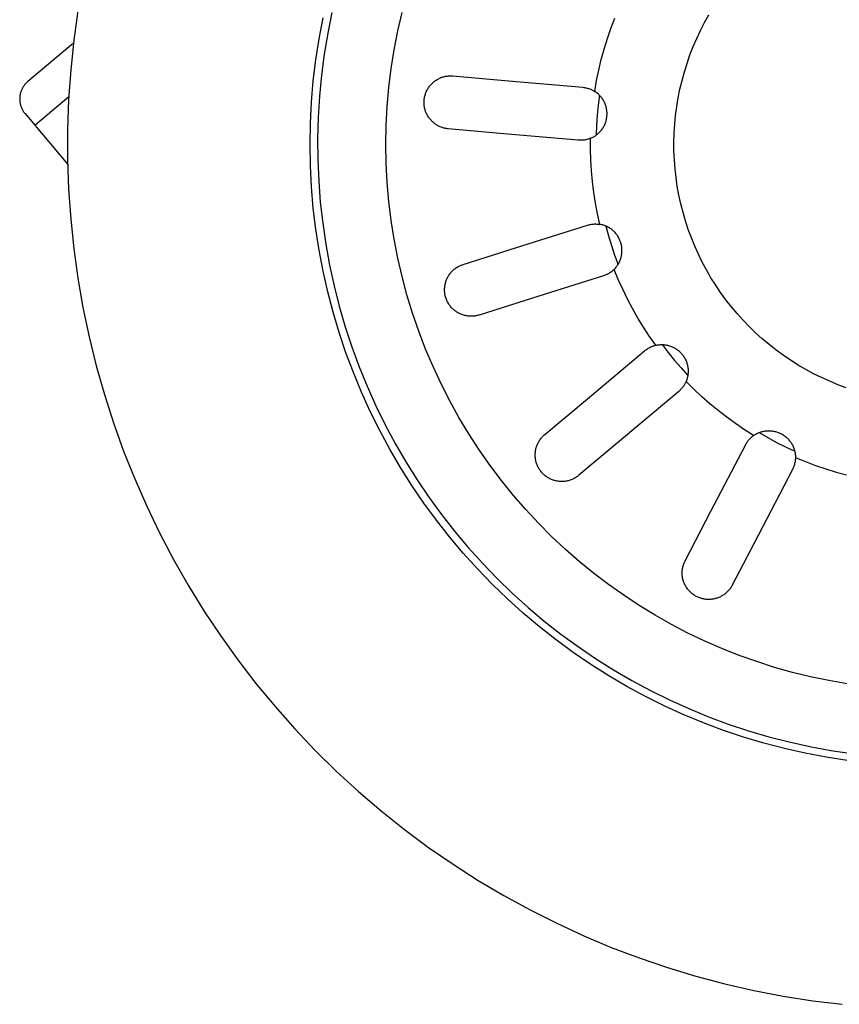
# Model space of a CAD drawing. Units: millimetres. Extents: x -438 to 502, y -313 to 398.
# Drawn here: x 82 to 136, y -313 to -248 of the extents above; entities that cross this region are included whole.
import ezdxf

# ---------------------------------------------------------------- set-up
doc = ezdxf.new("R2010")
doc.units = ezdxf.units.MM
doc.header["$MEASUREMENT"] = 0
doc.layers.add('Make2D$visible$lines', color=7, linetype='Continuous', true_color=0x000000)

msp = doc.modelspace()

# ---------------------------------------------------------------- linework, layer by layer
at = {"layer": 'Make2D$visible$lines', "color": 7, "true_color": 0xffffff}
for p, q in [((86.195, -247.662), (85.924, -249.611)), ((102.956, -247.773), (102.679, -249.144)), ((107.295, -248.997), (107.578, -247.773)), ((127.532, -248.438), (127.819, -247.926)), ((102.105, -249.516), (102.366, -248.14)), ((121.351, -248.826), (121.606, -248.157)), ((127.264, -248.959), (127.532, -248.438)), ((102.679, -249.144), (102.45, -250.523)), ((107.056, -250.231), (107.295, -248.997)), ((121.119, -249.502), (121.351, -248.826)), ((127.013, -249.49), (127.264, -248.959)), ((85.901, -249.807), (82.894, -252.33)), ((85.924, -249.611), (85.721, -251.569)), ((101.891, -250.899), (102.105, -249.516)), ((120.908, -250.186), (121.119, -249.502)), ((126.781, -250.029), (127.013, -249.49)), ((102.45, -250.523), (102.268, -251.909)), ((106.859, -251.472), (107.056, -250.231)), ((120.718, -250.876), (120.908, -250.186)), ((126.373, -251.13), (126.568, -250.576)), ((126.568, -250.576), (126.781, -250.029)), ((101.724, -252.289), (101.891, -250.899)), ((120.551, -251.572), (120.718, -250.876)), ((126.198, -251.69), (126.373, -251.13)), ((85.721, -251.569), (85.585, -253.532)), ((106.706, -252.719), (106.859, -251.472)), ((120.406, -252.272), (120.551, -251.572)), ((126.043, -252.256), (126.198, -251.69)), ((82.68, -252.55), (82.649, -252.591)), ((82.713, -252.511), (82.68, -252.55)), ((82.747, -252.472), (82.713, -252.511)), ((82.782, -252.435), (82.747, -252.472)), ((82.818, -252.398), (82.782, -252.435)), ((82.856, -252.364), (82.818, -252.398)), ((82.894, -252.33), (82.856, -252.364)), ((101.604, -253.684), (101.724, -252.289)), ((102.268, -251.909), (102.134, -253.301)), ((109.432, -252.59), (109.471, -252.544)), ((109.471, -252.544), (109.512, -252.5)), ((109.512, -252.5), (109.554, -252.457)), ((109.554, -252.457), (109.598, -252.415)), ((109.598, -252.415), (109.644, -252.375)), ((109.644, -252.375), (109.69, -252.337)), ((109.69, -252.337), (109.738, -252.3)), ((109.738, -252.3), (109.787, -252.265)), ((109.787, -252.265), (109.838, -252.232)), ((109.838, -252.232), (109.889, -252.2)), ((109.889, -252.2), (109.942, -252.17)), ((109.942, -252.17), (109.995, -252.142)), ((109.995, -252.142), (110.05, -252.116)), ((110.05, -252.116), (110.105, -252.092)), ((110.105, -252.092), (110.161, -252.069)), ((110.161, -252.069), (110.218, -252.049)), ((110.218, -252.049), (110.275, -252.03)), ((110.275, -252.03), (110.334, -252.014)), ((110.334, -252.014), (110.392, -252)), ((110.392, -252), (110.451, -251.987)), ((110.451, -251.987), (110.511, -251.977)), ((110.511, -251.977), (110.571, -251.969)), ((110.571, -251.969), (110.631, -251.962)), ((110.631, -251.962), (110.691, -251.958)), ((110.691, -251.958), (110.751, -251.956)), ((110.751, -251.956), (110.812, -251.956)), ((110.812, -251.956), (110.872, -251.959)), ((110.872, -251.959), (110.932, -251.963)), ((110.932, -251.963), (114.605, -252.284)), ((114.605, -252.284), (119.5, -252.712)), ((120.283, -252.977), (120.406, -252.272)), ((125.906, -252.826), (126.043, -252.256)), ((82.384, -253.197), (82.376, -253.248)), ((82.395, -253.147), (82.384, -253.197)), ((82.407, -253.097), (82.395, -253.147)), ((82.421, -253.048), (82.407, -253.097)), ((82.437, -252.999), (82.421, -253.048)), ((82.454, -252.951), (82.437, -252.999)), ((82.473, -252.903), (82.454, -252.951)), ((82.494, -252.856), (82.473, -252.903)), ((82.516, -252.81), (82.494, -252.856)), ((82.539, -252.764), (82.516, -252.81)), ((82.565, -252.719), (82.539, -252.764)), ((82.591, -252.676), (82.565, -252.719)), ((82.62, -252.633), (82.591, -252.676)), ((82.649, -252.591), (82.62, -252.633)), ((106.596, -253.971), (106.706, -252.719)), ((109.097, -253.227), (109.114, -253.169)), ((109.114, -253.169), (109.134, -253.112)), ((109.134, -253.112), (109.155, -253.056)), ((109.155, -253.056), (109.179, -253)), ((109.179, -253), (109.204, -252.945)), ((109.204, -252.945), (109.231, -252.891)), ((109.231, -252.891), (109.26, -252.838)), ((109.26, -252.838), (109.291, -252.786)), ((109.291, -252.786), (109.324, -252.736)), ((109.324, -252.736), (109.358, -252.686)), ((109.358, -252.686), (109.394, -252.637)), ((109.394, -252.637), (109.432, -252.59)), ((119.5, -252.712), (119.559, -252.719)), ((119.559, -252.719), (119.618, -252.727)), ((119.618, -252.727), (119.677, -252.737)), ((119.677, -252.737), (119.735, -252.749)), ((119.735, -252.749), (119.793, -252.764)), ((119.793, -252.764), (119.851, -252.78)), ((119.851, -252.78), (119.907, -252.798)), ((119.907, -252.798), (119.964, -252.818)), ((119.964, -252.818), (120.019, -252.84)), ((120.019, -252.84), (120.074, -252.864)), ((120.074, -252.864), (120.128, -252.889)), ((120.128, -252.889), (120.181, -252.917)), ((120.181, -252.917), (120.232, -252.946)), ((120.232, -252.946), (120.283, -252.977)), ((120.334, -253.011), (120.283, -252.977)), ((120.384, -253.046), (120.334, -253.011)), ((120.432, -253.082), (120.384, -253.046)), ((120.479, -253.121), (120.432, -253.082)), ((120.525, -253.161), (120.479, -253.121)), ((120.569, -253.203), (120.525, -253.161)), ((120.612, -253.246), (120.569, -253.203)), ((125.79, -253.402), (125.906, -252.826)), ((82.359, -253.4), (82.357, -253.452)), ((82.357, -253.452), (82.357, -253.503)), ((82.357, -253.503), (82.359, -253.554)), ((82.363, -253.349), (82.359, -253.4)), ((82.359, -253.554), (82.362, -253.605)), ((82.362, -253.605), (82.367, -253.656)), ((82.368, -253.298), (82.363, -253.349)), ((82.367, -253.656), (82.374, -253.707)), ((82.376, -253.248), (82.368, -253.298)), ((82.374, -253.707), (82.383, -253.758)), ((82.383, -253.758), (82.393, -253.808)), ((82.393, -253.808), (82.405, -253.858)), ((83.351, -255.21), (85.596, -253.326)), ((85.585, -253.532), (85.517, -255.498)), ((101.533, -255.082), (101.604, -253.684)), ((102.134, -253.301), (102.048, -254.696)), ((109.03, -253.704), (109.031, -253.644)), ((109.031, -253.765), (109.03, -253.704)), ((109.031, -253.644), (109.034, -253.584)), ((109.034, -253.825), (109.031, -253.765)), ((109.034, -253.584), (109.04, -253.524)), ((109.039, -253.885), (109.034, -253.825)), ((109.04, -253.524), (109.047, -253.464)), ((109.047, -253.464), (109.056, -253.404)), ((109.056, -253.404), (109.068, -253.345)), ((109.068, -253.345), (109.081, -253.286)), ((109.081, -253.286), (109.097, -253.227)), ((120.603, -253.237), (120.516, -253.893)), ((120.653, -253.29), (120.612, -253.246)), ((120.693, -253.336), (120.653, -253.29)), ((120.731, -253.384), (120.693, -253.336)), ((120.767, -253.433), (120.731, -253.384)), ((120.802, -253.482), (120.767, -253.433)), ((120.835, -253.534), (120.802, -253.482)), ((120.866, -253.586), (120.835, -253.534)), ((120.895, -253.639), (120.866, -253.586)), ((120.922, -253.693), (120.895, -253.639)), ((120.948, -253.748), (120.922, -253.693)), ((120.971, -253.804), (120.948, -253.748)), ((120.993, -253.861), (120.971, -253.804)), ((125.694, -253.981), (125.79, -253.402)), ((82.405, -253.858), (82.419, -253.907)), ((82.419, -253.907), (82.434, -253.956)), ((82.434, -253.956), (82.451, -254.004)), ((82.451, -254.004), (82.47, -254.052)), ((82.47, -254.052), (82.49, -254.099)), ((82.49, -254.099), (82.512, -254.145)), ((82.512, -254.145), (82.536, -254.191)), ((82.536, -254.191), (82.561, -254.235)), ((82.561, -254.235), (82.587, -254.279)), ((82.587, -254.279), (82.615, -254.322)), ((82.615, -254.322), (82.645, -254.364)), ((82.645, -254.364), (82.676, -254.405)), ((82.676, -254.405), (82.708, -254.444)), ((82.708, -254.444), (83.351, -255.21)), ((106.531, -255.226), (106.596, -253.971)), ((109.046, -253.945), (109.039, -253.885)), ((109.056, -254.005), (109.046, -253.945)), ((109.067, -254.064), (109.056, -254.005)), ((109.08, -254.123), (109.067, -254.064)), ((109.096, -254.182), (109.08, -254.123)), ((109.113, -254.24), (109.096, -254.182)), ((109.133, -254.297), (109.113, -254.24)), ((109.154, -254.353), (109.133, -254.297)), ((109.177, -254.409), (109.154, -254.353)), ((109.203, -254.464), (109.177, -254.409)), ((109.23, -254.518), (109.203, -254.464)), ((120.516, -253.893), (120.448, -254.552)), ((121.013, -253.919), (120.993, -253.861)), ((121.03, -253.977), (121.013, -253.919)), ((121.046, -254.035), (121.03, -253.977)), ((121.06, -254.095), (121.046, -254.035)), ((121.071, -254.154), (121.06, -254.095)), ((121.081, -254.214), (121.071, -254.154)), ((121.088, -254.275), (121.081, -254.214)), ((121.093, -254.335), (121.088, -254.275)), ((121.096, -254.396), (121.093, -254.335)), ((121.097, -254.456), (121.096, -254.396)), ((121.096, -254.517), (121.097, -254.456)), ((125.617, -254.562), (125.694, -253.981)), ((101.509, -256.482), (101.533, -255.082)), ((102.048, -254.696), (102.011, -256.094)), ((109.259, -254.571), (109.23, -254.518)), ((109.289, -254.623), (109.259, -254.571)), ((109.322, -254.674), (109.289, -254.623)), ((109.356, -254.724), (109.322, -254.674)), ((109.392, -254.772), (109.356, -254.724)), ((109.43, -254.819), (109.392, -254.772)), ((109.469, -254.865), (109.43, -254.819)), ((109.51, -254.91), (109.469, -254.865)), ((109.552, -254.953), (109.51, -254.91)), ((109.596, -254.995), (109.552, -254.953)), ((109.641, -255.035), (109.596, -254.995)), ((109.688, -255.073), (109.641, -255.035)), ((109.735, -255.11), (109.688, -255.073)), ((109.784, -255.145), (109.735, -255.11)), ((109.835, -255.179), (109.784, -255.145)), ((120.448, -254.552), (120.4, -255.213)), ((120.947, -255.165), (120.971, -255.109)), ((120.971, -255.109), (120.993, -255.052)), ((120.993, -255.052), (121.012, -254.994)), ((121.012, -254.994), (121.03, -254.936)), ((121.03, -254.936), (121.046, -254.878)), ((121.046, -254.878), (121.059, -254.818)), ((121.059, -254.818), (121.071, -254.759)), ((121.071, -254.759), (121.08, -254.699)), ((121.08, -254.699), (121.088, -254.638)), ((121.088, -254.638), (121.093, -254.578)), ((121.093, -254.578), (121.096, -254.517)), ((125.525, -255.732), (125.561, -255.147)), ((125.561, -255.147), (125.617, -254.562)), ((83.351, -255.21), (85.524, -257.8)), ((85.517, -255.498), (85.517, -257.466)), ((106.509, -256.482), (106.531, -255.226)), ((109.886, -255.211), (109.835, -255.179)), ((109.939, -255.241), (109.886, -255.211)), ((109.992, -255.269), (109.939, -255.241)), ((110.046, -255.295), (109.992, -255.269)), ((110.102, -255.319), (110.046, -255.295)), ((110.158, -255.342), (110.102, -255.319)), ((110.215, -255.362), (110.158, -255.342)), ((110.272, -255.381), (110.215, -255.362)), ((110.33, -255.397), (110.272, -255.381)), ((110.389, -255.412), (110.33, -255.397)), ((110.448, -255.424), (110.389, -255.412)), ((110.508, -255.435), (110.448, -255.424)), ((110.567, -255.443), (110.508, -255.435)), ((110.627, -255.449), (110.567, -255.443)), ((114.3, -255.771), (110.627, -255.449)), ((119.195, -256.199), (114.3, -255.771)), ((120.4, -255.213), (120.372, -255.874)), ((120.431, -255.83), (120.478, -255.791)), ((120.478, -255.791), (120.523, -255.751)), ((120.523, -255.751), (120.568, -255.71)), ((120.568, -255.71), (120.611, -255.667)), ((120.611, -255.667), (120.652, -255.622)), ((120.652, -255.622), (120.692, -255.576)), ((120.692, -255.576), (120.73, -255.529)), ((120.73, -255.529), (120.766, -255.48)), ((120.766, -255.48), (120.801, -255.43)), ((120.801, -255.43), (120.834, -255.379)), ((120.834, -255.379), (120.865, -255.327)), ((120.865, -255.327), (120.894, -255.274)), ((120.894, -255.274), (120.922, -255.22)), ((120.922, -255.22), (120.947, -255.165)), ((125.51, -256.319), (125.525, -255.732)), ((102.011, -256.094), (102.021, -257.492)), ((119.254, -256.203), (119.195, -256.199)), ((119.314, -256.205), (119.254, -256.203)), ((119.373, -256.205), (119.314, -256.205)), ((119.433, -256.203), (119.373, -256.205)), ((119.493, -256.2), (119.433, -256.203)), ((119.552, -256.194), (119.493, -256.2)), ((119.611, -256.186), (119.552, -256.194)), ((119.67, -256.176), (119.611, -256.186)), ((119.728, -256.164), (119.67, -256.176)), ((119.786, -256.15), (119.728, -256.164)), ((119.844, -256.134), (119.786, -256.15)), ((119.901, -256.116), (119.844, -256.134)), ((119.957, -256.096), (119.901, -256.116)), ((120.012, -256.074), (119.957, -256.096)), ((120.011, -256.79), (120.012, -256.074)), ((120.012, -256.074), (120.068, -256.05)), ((120.068, -256.05), (120.123, -256.024)), ((120.123, -256.024), (120.177, -255.996)), ((120.177, -255.996), (120.23, -255.967)), ((120.23, -255.967), (120.282, -255.935)), ((120.282, -255.935), (120.333, -255.902)), ((120.333, -255.902), (120.382, -255.867)), ((120.382, -255.867), (120.431, -255.83)), ((125.514, -256.906), (125.51, -256.319)), ((101.533, -257.882), (101.509, -256.482)), ((106.531, -257.738), (106.509, -256.482)), ((120.032, -257.505), (120.011, -256.79)), ((125.539, -257.492), (125.514, -256.906)), ((85.517, -257.466), (85.585, -259.432)), ((102.021, -257.492), (102.08, -258.889)), ((106.596, -258.993), (106.531, -257.738)), ((120.076, -258.219), (120.032, -257.505)), ((125.584, -258.077), (125.539, -257.492)), ((101.604, -259.28), (101.533, -257.882)), ((120.142, -258.932), (120.076, -258.219)), ((125.649, -258.661), (125.584, -258.077)), ((102.08, -258.889), (102.187, -260.283)), ((106.706, -260.245), (106.596, -258.993)), ((120.232, -259.641), (120.142, -258.932)), ((125.734, -259.241), (125.649, -258.661)), ((85.585, -259.432), (85.721, -261.395)), ((101.724, -260.675), (101.604, -259.28)), ((120.343, -260.348), (120.232, -259.641)), ((125.839, -259.819), (125.734, -259.241)), ((102.187, -260.283), (102.343, -261.672)), ((106.859, -261.492), (106.706, -260.245)), ((125.964, -260.392), (125.839, -259.819)), ((101.891, -262.065), (101.724, -260.675)), ((120.478, -261.051), (120.343, -260.348)), ((126.109, -260.961), (125.964, -260.392)), ((126.274, -261.524), (126.109, -260.961)), ((85.721, -261.395), (85.924, -263.353)), ((107.056, -262.733), (106.859, -261.492)), ((120.634, -261.749), (120.478, -261.051)), ((126.457, -262.081), (126.274, -261.524)), ((102.105, -263.448), (101.891, -262.065)), ((102.343, -261.672), (102.546, -263.055)), ((115.123, -263.282), (119.809, -261.804)), ((119.809, -261.804), (119.866, -261.787)), ((119.866, -261.787), (119.924, -261.772)), ((119.924, -261.772), (119.982, -261.759)), ((119.982, -261.759), (120.04, -261.748)), ((120.04, -261.748), (120.099, -261.739)), ((120.099, -261.739), (120.159, -261.732)), ((120.159, -261.732), (120.218, -261.727)), ((120.218, -261.727), (120.278, -261.724)), ((120.278, -261.724), (120.337, -261.724)), ((120.337, -261.724), (120.397, -261.725)), ((120.397, -261.725), (120.456, -261.728)), ((120.456, -261.728), (120.516, -261.733)), ((120.516, -261.733), (120.575, -261.74)), ((120.575, -261.74), (120.634, -261.749)), ((120.694, -261.761), (120.634, -261.749)), ((120.753, -261.774), (120.694, -261.761)), ((120.812, -261.79), (120.753, -261.774)), ((120.87, -261.807), (120.812, -261.79)), ((120.927, -261.827), (120.87, -261.807)), ((120.984, -261.848), (120.927, -261.827)), ((121.04, -261.872), (120.984, -261.848)), ((121.028, -261.867), (121.199, -262.507)), ((121.095, -261.897), (121.04, -261.872)), ((121.15, -261.925), (121.095, -261.897)), ((121.203, -261.954), (121.15, -261.925)), ((121.255, -261.985), (121.203, -261.954)), ((121.306, -262.018), (121.255, -261.985)), ((121.356, -262.052), (121.306, -262.018)), ((121.405, -262.089), (121.356, -262.052)), ((121.452, -262.127), (121.405, -262.089)), ((121.498, -262.166), (121.452, -262.127)), ((121.543, -262.207), (121.498, -262.166)), ((121.586, -262.25), (121.543, -262.207)), ((121.628, -262.294), (121.586, -262.25)), ((121.668, -262.34), (121.628, -262.294)), ((126.66, -262.632), (126.457, -262.081)), ((107.295, -263.967), (107.056, -262.733)), ((121.199, -262.507), (121.389, -263.141)), ((121.707, -262.387), (121.668, -262.34)), ((121.743, -262.435), (121.707, -262.387)), ((121.779, -262.485), (121.743, -262.435)), ((121.812, -262.535), (121.779, -262.485)), ((121.844, -262.587), (121.812, -262.535)), ((121.874, -262.64), (121.844, -262.587)), ((121.902, -262.694), (121.874, -262.64)), ((121.928, -262.749), (121.902, -262.694)), ((121.952, -262.805), (121.928, -262.749)), ((121.974, -262.861), (121.952, -262.805)), ((121.994, -262.918), (121.974, -262.861)), ((122.013, -262.976), (121.994, -262.918)), ((126.882, -263.175), (126.66, -262.632)), ((85.924, -263.353), (86.195, -265.302)), ((102.366, -264.824), (102.105, -263.448)), ((102.546, -263.055), (102.796, -264.431)), ((111.607, -264.391), (115.123, -263.282)), ((121.389, -263.141), (121.597, -263.77)), ((122.029, -263.035), (122.013, -262.976)), ((122.043, -263.094), (122.029, -263.035)), ((122.055, -263.153), (122.043, -263.094)), ((122.065, -263.213), (122.055, -263.153)), ((122.073, -263.274), (122.065, -263.213)), ((122.079, -263.334), (122.073, -263.274)), ((122.077, -263.637), (122.082, -263.577)), ((122.083, -263.395), (122.079, -263.334)), ((122.082, -263.577), (122.084, -263.516)), ((122.085, -263.455), (122.083, -263.395)), ((122.084, -263.516), (122.085, -263.455)), ((127.122, -263.711), (126.882, -263.175)), ((107.578, -265.191), (107.295, -263.967)), ((121.597, -263.77), (121.824, -264.392)), ((121.891, -264.275), (121.917, -264.22)), ((121.917, -264.22), (121.942, -264.165)), ((121.942, -264.165), (121.965, -264.109)), ((121.965, -264.109), (121.986, -264.052)), ((121.986, -264.052), (122.006, -263.994)), ((122.006, -263.994), (122.023, -263.936)), ((122.023, -263.936), (122.038, -263.877)), ((122.038, -263.877), (122.051, -263.818)), ((122.051, -263.818), (122.062, -263.758)), ((122.062, -263.758), (122.07, -263.698)), ((122.07, -263.698), (122.077, -263.637)), ((127.381, -264.238), (127.122, -263.711)), ((127.658, -264.755), (127.381, -264.238)), ((102.675, -266.189), (102.366, -264.824)), ((102.796, -264.431), (103.094, -265.797)), ((110.802, -264.923), (110.843, -264.877)), ((110.843, -264.877), (110.885, -264.833)), ((110.885, -264.833), (110.929, -264.79)), ((110.929, -264.79), (110.974, -264.749)), ((110.974, -264.749), (111.02, -264.709)), ((111.02, -264.709), (111.068, -264.671)), ((111.068, -264.671), (111.117, -264.635)), ((111.117, -264.635), (111.167, -264.6)), ((111.167, -264.6), (111.219, -264.567)), ((111.219, -264.567), (111.271, -264.536)), ((111.271, -264.536), (111.325, -264.507)), ((111.325, -264.507), (111.38, -264.48)), ((111.38, -264.48), (111.435, -264.455)), ((111.435, -264.455), (111.492, -264.431)), ((111.492, -264.431), (111.549, -264.41)), ((111.549, -264.41), (111.607, -264.391)), ((121.389, -264.87), (121.34, -264.906)), ((121.436, -264.834), (121.389, -264.87)), ((121.481, -264.795), (121.436, -264.834)), ((121.526, -264.756), (121.481, -264.795)), ((121.569, -264.714), (121.526, -264.756)), ((121.569, -264.714), (121.611, -264.671)), ((121.841, -265.376), (121.569, -264.714)), ((121.611, -264.671), (121.652, -264.626)), ((121.652, -264.626), (121.691, -264.579)), ((121.691, -264.579), (121.729, -264.532)), ((121.729, -264.532), (121.765, -264.483)), ((121.765, -264.483), (121.799, -264.432)), ((121.799, -264.432), (121.831, -264.381)), ((121.831, -264.381), (121.862, -264.328)), ((121.862, -264.328), (121.891, -264.275)), ((127.952, -265.263), (127.658, -264.755)), ((86.195, -265.302), (86.533, -267.24)), ((107.903, -266.405), (107.578, -265.191)), ((110.455, -265.563), (110.474, -265.504)), ((110.474, -265.504), (110.494, -265.447)), ((110.494, -265.447), (110.517, -265.39)), ((110.517, -265.39), (110.541, -265.334)), ((110.541, -265.334), (110.567, -265.279)), ((110.567, -265.279), (110.595, -265.225)), ((110.595, -265.225), (110.625, -265.171)), ((110.625, -265.171), (110.657, -265.119)), ((110.657, -265.119), (110.691, -265.068)), ((110.691, -265.068), (110.726, -265.019)), ((110.726, -265.019), (110.764, -264.97)), ((110.764, -264.97), (110.802, -264.923)), ((120.861, -265.142), (116.175, -266.62)), ((120.918, -265.124), (120.861, -265.142)), ((120.974, -265.103), (120.918, -265.124)), ((121.029, -265.08), (120.974, -265.103)), ((121.083, -265.055), (121.029, -265.08)), ((121.136, -265.029), (121.083, -265.055)), ((121.189, -265.001), (121.136, -265.029)), ((121.241, -264.971), (121.189, -265.001)), ((121.291, -264.939), (121.241, -264.971)), ((121.34, -264.906), (121.291, -264.939)), ((122.134, -266.029), (121.841, -265.376)), ((128.264, -265.76), (127.952, -265.263)), ((103.029, -267.544), (102.675, -266.189)), ((103.094, -265.797), (103.439, -267.152)), ((110.384, -266.044), (110.385, -265.983)), ((110.384, -266.105), (110.384, -266.044)), ((110.387, -266.166), (110.384, -266.105)), ((110.385, -265.983), (110.389, -265.922)), ((110.392, -266.227), (110.387, -266.166)), ((110.389, -265.922), (110.395, -265.861)), ((110.395, -265.861), (110.403, -265.801)), ((110.403, -265.801), (110.413, -265.741)), ((110.413, -265.741), (110.425, -265.681)), ((110.425, -265.681), (110.439, -265.621)), ((110.439, -265.621), (110.455, -265.563)), ((122.448, -266.672), (122.134, -266.029)), ((128.593, -266.246), (128.264, -265.76)), ((108.271, -267.607), (107.903, -266.405)), ((110.398, -266.288), (110.392, -266.227)), ((110.407, -266.348), (110.398, -266.288)), ((110.419, -266.408), (110.407, -266.348)), ((110.432, -266.468), (110.419, -266.408)), ((110.447, -266.527), (110.432, -266.468)), ((110.464, -266.586), (110.447, -266.527)), ((110.484, -266.643), (110.464, -266.586)), ((110.505, -266.701), (110.484, -266.643)), ((110.529, -266.757), (110.505, -266.701)), ((110.554, -266.813), (110.529, -266.757)), ((110.581, -266.867), (110.554, -266.813)), ((116.175, -266.62), (112.659, -267.729)), ((122.782, -267.304), (122.448, -266.672)), ((128.938, -266.721), (128.593, -266.246)), ((129.299, -267.183), (128.938, -266.721)), ((86.533, -267.24), (86.938, -269.166)), ((103.439, -267.152), (103.831, -268.494)), ((110.61, -266.921), (110.581, -266.867)), ((110.641, -266.974), (110.61, -266.921)), ((110.674, -267.025), (110.641, -266.974)), ((110.709, -267.075), (110.674, -267.025)), ((110.745, -267.125), (110.709, -267.075)), ((110.783, -267.172), (110.745, -267.125)), ((110.823, -267.219), (110.783, -267.172)), ((110.864, -267.264), (110.823, -267.219)), ((110.907, -267.307), (110.864, -267.264)), ((110.951, -267.349), (110.907, -267.307)), ((110.997, -267.39), (110.951, -267.349)), ((111.044, -267.429), (110.997, -267.39)), ((111.092, -267.466), (111.044, -267.429)), ((111.142, -267.501), (111.092, -267.466)), ((123.136, -267.926), (122.782, -267.304)), ((129.677, -267.633), (129.299, -267.183)), ((103.43, -268.885), (103.029, -267.544)), ((108.68, -268.795), (108.271, -267.607)), ((111.193, -267.535), (111.142, -267.501)), ((111.245, -267.567), (111.193, -267.535)), ((111.298, -267.597), (111.245, -267.567)), ((111.352, -267.625), (111.298, -267.597)), ((111.407, -267.652), (111.352, -267.625)), ((111.463, -267.676), (111.407, -267.652)), ((111.52, -267.698), (111.463, -267.676)), ((111.578, -267.719), (111.52, -267.698)), ((111.636, -267.737), (111.578, -267.719)), ((111.695, -267.753), (111.636, -267.737)), ((111.754, -267.768), (111.695, -267.753)), ((111.814, -267.78), (111.754, -267.768)), ((111.874, -267.79), (111.814, -267.78)), ((111.935, -267.798), (111.874, -267.79)), ((111.996, -267.804), (111.935, -267.798)), ((112.057, -267.808), (111.996, -267.804)), ((112.118, -267.809), (112.057, -267.808)), ((112.179, -267.809), (112.118, -267.809)), ((112.24, -267.806), (112.179, -267.809)), ((112.301, -267.801), (112.24, -267.806)), ((112.361, -267.794), (112.301, -267.801)), ((112.422, -267.785), (112.361, -267.794)), ((112.482, -267.774), (112.422, -267.785)), ((112.541, -267.761), (112.482, -267.774)), ((112.601, -267.746), (112.541, -267.761)), ((112.659, -267.729), (112.601, -267.746)), ((123.51, -268.536), (123.136, -267.926)), ((130.069, -268.069), (129.677, -267.633)), ((130.476, -268.491), (130.069, -268.069)), ((103.831, -268.494), (104.269, -269.822)), ((123.903, -269.134), (123.51, -268.536)), ((130.898, -268.899), (130.476, -268.491)), ((86.938, -269.166), (87.409, -271.076)), ((103.876, -270.212), (103.43, -268.885)), ((109.13, -269.968), (108.68, -268.795)), ((124.315, -269.719), (123.903, -269.134)), ((131.334, -269.293), (130.898, -268.899)), ((131.782, -269.671), (131.334, -269.293)), ((104.269, -269.822), (104.752, -271.134)), ((109.621, -271.125), (109.13, -269.968)), ((123.573, -270.086), (123.62, -270.049)), ((123.62, -270.049), (123.667, -270.013)), ((123.667, -270.013), (123.716, -269.978)), ((123.716, -269.978), (123.766, -269.946)), ((123.766, -269.946), (123.817, -269.915)), ((123.817, -269.915), (123.869, -269.886)), ((123.869, -269.886), (123.922, -269.858)), ((123.922, -269.858), (123.976, -269.833)), ((123.976, -269.833), (124.031, -269.809)), ((124.031, -269.809), (124.086, -269.787)), ((124.086, -269.787), (124.142, -269.767)), ((124.142, -269.767), (124.199, -269.749)), ((124.199, -269.749), (124.257, -269.733)), ((124.257, -269.733), (124.315, -269.719)), ((124.315, -269.719), (124.374, -269.707)), ((124.374, -269.707), (124.434, -269.697)), ((124.434, -269.697), (124.494, -269.689)), ((124.494, -269.689), (124.555, -269.683)), ((124.555, -269.683), (124.615, -269.679)), ((124.615, -269.679), (124.676, -269.677)), ((124.676, -269.677), (124.737, -269.677)), ((124.724, -269.677), (125.127, -270.203)), ((124.737, -269.677), (124.798, -269.68)), ((124.798, -269.68), (124.858, -269.684)), ((124.858, -269.684), (124.919, -269.691)), ((124.919, -269.691), (124.979, -269.699)), ((124.979, -269.699), (125.038, -269.71)), ((125.038, -269.71), (125.098, -269.723)), ((125.098, -269.723), (125.157, -269.738)), ((125.157, -269.738), (125.215, -269.755)), ((125.215, -269.755), (125.273, -269.774)), ((125.273, -269.774), (125.33, -269.795)), ((125.33, -269.795), (125.386, -269.818)), ((125.386, -269.818), (125.442, -269.843)), ((125.442, -269.843), (125.496, -269.869)), ((125.496, -269.869), (125.55, -269.898)), ((125.55, -269.898), (125.602, -269.928)), ((125.602, -269.928), (125.654, -269.961)), ((125.654, -269.961), (125.704, -269.995)), ((125.704, -269.995), (125.753, -270.031)), ((125.753, -270.031), (125.801, -270.068)), ((125.801, -270.068), (125.847, -270.107)), ((132.244, -270.033), (131.782, -269.671)), ((132.718, -270.38), (132.244, -270.033)), ((104.367, -271.523), (103.876, -270.212)), ((119.81, -273.244), (123.573, -270.086)), ((125.127, -270.203), (125.545, -270.717)), ((125.545, -270.717), (125.978, -271.218)), ((125.847, -270.107), (125.893, -270.148)), ((125.893, -270.148), (125.936, -270.19)), ((125.936, -270.19), (125.978, -270.234)), ((125.978, -270.234), (126.019, -270.279)), ((126.019, -270.279), (126.058, -270.325)), ((126.058, -270.325), (126.096, -270.373)), ((126.096, -270.373), (126.131, -270.422)), ((126.131, -270.422), (126.165, -270.473)), ((126.165, -270.473), (126.198, -270.524)), ((126.198, -270.524), (126.228, -270.577)), ((126.228, -270.577), (126.257, -270.63)), ((126.257, -270.63), (126.283, -270.685)), ((126.283, -270.685), (126.308, -270.74)), ((133.203, -270.709), (132.718, -270.38)), ((133.7, -271.022), (133.203, -270.709)), ((87.409, -271.076), (87.945, -272.969)), ((104.752, -271.134), (105.28, -272.428)), ((110.152, -272.263), (109.621, -271.125)), ((125.978, -271.218), (126.426, -271.705)), ((126.308, -270.74), (126.331, -270.797)), ((126.331, -270.797), (126.352, -270.854)), ((126.352, -270.854), (126.371, -270.912)), ((126.371, -270.912), (126.388, -270.97)), ((126.388, -270.97), (126.402, -271.029)), ((126.402, -271.029), (126.415, -271.088)), ((126.415, -271.088), (126.426, -271.148)), ((126.426, -271.148), (126.435, -271.208)), ((126.435, -271.208), (126.441, -271.269)), ((126.441, -271.269), (126.445, -271.329)), ((126.445, -271.329), (126.448, -271.39)), ((134.207, -271.317), (133.7, -271.022)), ((134.724, -271.595), (134.207, -271.317)), ((104.903, -272.816), (104.367, -271.523)), ((126.356, -271.987), (126.336, -272.045)), ((126.374, -271.929), (126.356, -271.987)), ((126.391, -271.871), (126.374, -271.929)), ((126.405, -271.812), (126.391, -271.871)), ((126.418, -271.752), (126.405, -271.812)), ((126.428, -271.693), (126.418, -271.752)), ((126.436, -271.632), (126.428, -271.693)), ((126.442, -271.572), (126.436, -271.632)), ((126.446, -271.511), (126.442, -271.572)), ((126.448, -271.451), (126.446, -271.511)), ((126.448, -271.39), (126.448, -271.451)), ((135.25, -271.855), (134.724, -271.595)), ((135.785, -272.096), (135.25, -271.855)), ((105.28, -272.428), (105.853, -273.704)), ((110.723, -273.383), (110.152, -272.263)), ((125.954, -272.646), (125.912, -272.688)), ((125.995, -272.602), (125.954, -272.646)), ((126.034, -272.557), (125.995, -272.602)), ((126.072, -272.511), (126.034, -272.557)), ((126.108, -272.464), (126.072, -272.511)), ((126.143, -272.415), (126.108, -272.464)), ((126.175, -272.365), (126.143, -272.415)), ((126.206, -272.314), (126.175, -272.365)), ((126.236, -272.262), (126.206, -272.314)), ((126.263, -272.209), (126.236, -272.262)), ((126.289, -272.156), (126.263, -272.209)), ((126.313, -272.101), (126.289, -272.156)), ((126.336, -272.045), (126.313, -272.101)), ((126.818, -272.608), (126.313, -272.101)), ((127.339, -273.099), (126.818, -272.608)), ((136.328, -272.319), (135.785, -272.096)), ((136.879, -272.523), (136.328, -272.319)), ((87.945, -272.969), (88.547, -274.843)), ((105.483, -274.091), (104.903, -272.816)), ((116.985, -275.614), (119.81, -273.244)), ((125.823, -272.767), (122.059, -275.926)), ((125.868, -272.728), (125.823, -272.767)), ((125.912, -272.688), (125.868, -272.728)), ((127.875, -273.573), (127.339, -273.099)), ((105.853, -273.704), (106.469, -274.959)), ((111.332, -274.482), (110.723, -273.383)), ((128.425, -274.029), (127.875, -273.573)), ((106.105, -275.345), (105.483, -274.091)), ((111.979, -275.559), (111.332, -274.482)), ((128.991, -274.468), (128.425, -274.029)), ((129.569, -274.889), (128.991, -274.468)), ((88.547, -274.843), (89.213, -276.695)), ((106.469, -274.959), (107.128, -276.192)), ((130.161, -275.291), (129.569, -274.889)), ((106.771, -276.577), (106.105, -275.345)), ((112.663, -276.613), (111.979, -275.559)), ((116.659, -275.976), (116.694, -275.926)), ((116.694, -275.926), (116.731, -275.877)), ((116.731, -275.877), (116.77, -275.83)), ((116.77, -275.83), (116.81, -275.784)), ((116.81, -275.784), (116.851, -275.739)), ((116.851, -275.739), (116.895, -275.696)), ((116.895, -275.696), (116.939, -275.654)), ((116.939, -275.654), (116.985, -275.614)), ((122.059, -275.926), (119.235, -278.295)), ((130.765, -275.674), (130.161, -275.291)), ((130.456, -275.953), (130.496, -275.909)), ((130.496, -275.909), (130.537, -275.866)), ((130.537, -275.866), (130.58, -275.825)), ((130.58, -275.825), (130.625, -275.785)), ((130.625, -275.785), (130.67, -275.746)), ((130.67, -275.746), (130.717, -275.709)), ((130.717, -275.709), (130.765, -275.674)), ((130.765, -275.674), (130.816, -275.64)), ((130.816, -275.64), (130.867, -275.608)), ((130.867, -275.608), (130.92, -275.577)), ((130.92, -275.577), (130.973, -275.549)), ((130.973, -275.549), (131.028, -275.522)), ((131.028, -275.522), (131.083, -275.497)), ((131.083, -275.497), (131.139, -275.474)), ((131.127, -275.479), (131.7, -275.81)), ((131.139, -275.474), (131.196, -275.453)), ((131.196, -275.453), (131.254, -275.434)), ((131.254, -275.434), (131.312, -275.417)), ((131.312, -275.417), (131.371, -275.402)), ((131.371, -275.402), (131.431, -275.389)), ((131.431, -275.389), (131.49, -275.378)), ((131.49, -275.378), (131.55, -275.369)), ((131.55, -275.369), (131.611, -275.363)), ((131.611, -275.363), (131.671, -275.358)), ((131.671, -275.358), (131.732, -275.356)), ((131.7, -275.81), (132.283, -276.125)), ((131.732, -275.356), (131.793, -275.355)), ((131.793, -275.355), (131.854, -275.357)), ((131.854, -275.357), (131.914, -275.361)), ((131.914, -275.361), (131.975, -275.367)), ((131.975, -275.367), (132.035, -275.375)), ((132.035, -275.375), (132.095, -275.385)), ((132.095, -275.385), (132.154, -275.397)), ((132.154, -275.397), (132.213, -275.411)), ((132.213, -275.411), (132.272, -275.428)), ((132.272, -275.428), (132.33, -275.446)), ((132.33, -275.446), (132.387, -275.466)), ((132.387, -275.466), (132.444, -275.489)), ((132.444, -275.489), (132.499, -275.513)), ((132.499, -275.513), (132.554, -275.539)), ((132.554, -275.539), (132.608, -275.567)), ((132.608, -275.567), (132.661, -275.597)), ((132.661, -275.597), (132.713, -275.629)), ((132.713, -275.629), (132.763, -275.662)), ((132.763, -275.662), (132.813, -275.697)), ((132.813, -275.697), (132.861, -275.734)), ((132.861, -275.734), (132.908, -275.773)), ((132.908, -275.773), (132.954, -275.813)), ((132.954, -275.813), (132.998, -275.855)), ((132.998, -275.855), (133.04, -275.898)), ((133.04, -275.898), (133.081, -275.943)), ((107.478, -277.785), (106.771, -276.577)), ((107.128, -276.192), (107.83, -277.401)), ((116.398, -276.591), (116.412, -276.531)), ((116.412, -276.531), (116.428, -276.472)), ((116.428, -276.472), (116.446, -276.414)), ((116.446, -276.414), (116.466, -276.356)), ((116.466, -276.356), (116.488, -276.299)), ((116.488, -276.299), (116.512, -276.243)), ((116.512, -276.243), (116.537, -276.188)), ((116.537, -276.188), (116.565, -276.133)), ((116.565, -276.133), (116.595, -276.08)), ((116.595, -276.08), (116.626, -276.027)), ((116.626, -276.027), (116.659, -275.976)), ((127.952, -280.655), (130.221, -276.297)), ((130.221, -276.297), (130.249, -276.245)), ((130.249, -276.245), (130.28, -276.193)), ((130.28, -276.193), (130.311, -276.143)), ((130.311, -276.143), (130.345, -276.094)), ((130.345, -276.094), (130.38, -276.045)), ((130.38, -276.045), (130.417, -275.999)), ((130.417, -275.999), (130.456, -275.953)), ((132.283, -276.125), (132.875, -276.422)), ((132.875, -276.422), (133.476, -276.701)), ((133.081, -275.943), (133.121, -275.989)), ((133.121, -275.989), (133.159, -276.036)), ((133.159, -276.036), (133.195, -276.085)), ((133.195, -276.085), (133.23, -276.135)), ((133.23, -276.135), (133.263, -276.186)), ((133.263, -276.186), (133.294, -276.239)), ((133.294, -276.239), (133.323, -276.292)), ((133.323, -276.292), (133.35, -276.346)), ((133.35, -276.346), (133.375, -276.401)), ((133.375, -276.401), (133.399, -276.457)), ((133.399, -276.457), (133.42, -276.514)), ((133.42, -276.514), (133.44, -276.572)), ((133.44, -276.572), (133.457, -276.63)), ((89.213, -276.695), (89.942, -278.522)), ((113.384, -277.642), (112.663, -276.613)), ((116.36, -276.955), (116.361, -276.894)), ((116.361, -277.016), (116.36, -276.955)), ((116.361, -276.894), (116.364, -276.833)), ((116.364, -277.077), (116.361, -277.016)), ((116.364, -276.833), (116.37, -276.772)), ((116.37, -277.138), (116.364, -277.077)), ((116.37, -276.772), (116.377, -276.711)), ((116.377, -277.198), (116.37, -277.138)), ((116.377, -276.711), (116.387, -276.651)), ((116.387, -277.259), (116.377, -277.198)), ((116.387, -276.651), (116.398, -276.591)), ((133.457, -276.63), (133.473, -276.689)), ((133.473, -276.689), (133.486, -276.748)), ((133.486, -276.748), (133.498, -276.808)), ((133.498, -276.808), (133.507, -276.868)), ((133.507, -276.868), (133.514, -276.928)), ((133.514, -276.928), (133.519, -276.988)), ((133.519, -276.988), (133.522, -277.049)), ((133.522, -277.17), (133.519, -277.229)), ((133.522, -277.049), (133.523, -277.11)), ((133.523, -277.11), (133.522, -277.17)), ((133.523, -277.11), (134.184, -277.385)), ((108.225, -278.969), (107.478, -277.785)), ((107.83, -277.401), (108.572, -278.585)), ((114.14, -278.646), (113.384, -277.642)), ((116.398, -277.319), (116.387, -277.259)), ((116.412, -277.378), (116.398, -277.319)), ((116.428, -277.437), (116.412, -277.378)), ((116.446, -277.496), (116.428, -277.437)), ((116.466, -277.553), (116.446, -277.496)), ((116.488, -277.61), (116.466, -277.553)), ((116.512, -277.667), (116.488, -277.61)), ((116.537, -277.722), (116.512, -277.667)), ((116.565, -277.776), (116.537, -277.722)), ((116.595, -277.83), (116.565, -277.776)), ((116.626, -277.882), (116.595, -277.83)), ((133.352, -277.86), (133.325, -277.913)), ((133.377, -277.805), (133.352, -277.86)), ((133.4, -277.75), (133.377, -277.805)), ((133.421, -277.695), (133.4, -277.75)), ((133.44, -277.638), (133.421, -277.695)), ((133.457, -277.581), (133.44, -277.638)), ((133.472, -277.523), (133.457, -277.581)), ((133.486, -277.465), (133.472, -277.523)), ((133.497, -277.407), (133.486, -277.465)), ((133.506, -277.348), (133.497, -277.407)), ((133.513, -277.288), (133.506, -277.348)), ((133.519, -277.229), (133.513, -277.288)), ((134.184, -277.385), (134.852, -277.639)), ((134.852, -277.639), (135.529, -277.872)), ((135.529, -277.872), (136.213, -278.083)), ((89.942, -278.522), (90.734, -280.323)), ((116.659, -277.933), (116.626, -277.882)), ((116.694, -277.983), (116.659, -277.933)), ((116.731, -278.032), (116.694, -277.983)), ((116.77, -278.08), (116.731, -278.032)), ((116.809, -278.125), (116.77, -278.08)), ((116.85, -278.169), (116.809, -278.125)), ((116.892, -278.211), (116.85, -278.169)), ((116.935, -278.252), (116.892, -278.211)), ((116.98, -278.291), (116.935, -278.252)), ((117.027, -278.329), (116.98, -278.291)), ((117.074, -278.365), (117.027, -278.329)), ((117.123, -278.4), (117.074, -278.365)), ((117.173, -278.433), (117.123, -278.4)), ((117.224, -278.464), (117.173, -278.433)), ((117.276, -278.493), (117.224, -278.464)), ((117.329, -278.521), (117.276, -278.493)), ((117.383, -278.546), (117.329, -278.521)), ((118.886, -278.524), (118.832, -278.549)), ((118.939, -278.496), (118.886, -278.524)), ((118.991, -278.467), (118.939, -278.496)), ((119.042, -278.436), (118.991, -278.467)), ((119.092, -278.403), (119.042, -278.436)), ((119.141, -278.369), (119.092, -278.403)), ((119.189, -278.333), (119.141, -278.369)), ((119.235, -278.295), (119.189, -278.333)), ((133.325, -277.913), (131.057, -282.271)), ((136.213, -278.083), (136.903, -278.272)), ((109.013, -280.126), (108.225, -278.969)), ((108.572, -278.585), (109.355, -279.744)), ((114.931, -279.622), (114.14, -278.646)), ((117.437, -278.57), (117.383, -278.546)), ((117.493, -278.592), (117.437, -278.57)), ((117.549, -278.612), (117.493, -278.592)), ((117.606, -278.631), (117.549, -278.612)), ((117.664, -278.647), (117.606, -278.631)), ((117.722, -278.661), (117.664, -278.647)), ((117.78, -278.673), (117.722, -278.661)), ((117.839, -278.684), (117.78, -278.673)), ((117.898, -278.692), (117.839, -278.684)), ((117.958, -278.698), (117.898, -278.692)), ((118.017, -278.702), (117.958, -278.698)), ((118.077, -278.705), (118.017, -278.702)), ((118.137, -278.705), (118.077, -278.705)), ((118.197, -278.703), (118.137, -278.705)), ((118.256, -278.699), (118.197, -278.703)), ((118.316, -278.693), (118.256, -278.699)), ((118.375, -278.685), (118.316, -278.693)), ((118.434, -278.675), (118.375, -278.685)), ((118.492, -278.663), (118.434, -278.675)), ((118.55, -278.649), (118.492, -278.663)), ((118.608, -278.633), (118.55, -278.649)), ((118.665, -278.615), (118.608, -278.633)), ((118.721, -278.595), (118.665, -278.615)), ((118.777, -278.573), (118.721, -278.595)), ((118.832, -278.549), (118.777, -278.573)), ((109.355, -279.744), (110.178, -280.874)), ((115.737, -280.55), (114.931, -279.622)), ((90.734, -280.323), (91.588, -282.096)), ((109.84, -281.256), (109.013, -280.126)), ((110.178, -280.874), (111.039, -281.976)), ((116.575, -281.45), (115.737, -280.55)), ((126.25, -283.925), (127.952, -280.655)), ((110.705, -282.357), (109.84, -281.256)), ((117.442, -282.321), (116.575, -281.45)), ((91.588, -282.096), (92.503, -283.838)), ((111.607, -283.427), (110.705, -282.357)), ((111.039, -281.976), (111.938, -283.047)), ((118.339, -283.162), (117.442, -282.321)), ((131.057, -282.271), (129.354, -285.541)), ((111.938, -283.047), (112.873, -284.086)), ((112.544, -284.467), (111.607, -283.427)), ((119.264, -283.972), (118.339, -283.162)), ((92.503, -283.838), (93.477, -285.548)), ((112.873, -284.086), (113.843, -285.092)), ((120.216, -284.749), (119.264, -283.972)), ((126.087, -284.384), (126.101, -284.325)), ((126.101, -284.325), (126.116, -284.266)), ((126.116, -284.266), (126.133, -284.207)), ((126.133, -284.207), (126.153, -284.149)), ((126.153, -284.149), (126.174, -284.092)), ((126.174, -284.092), (126.197, -284.036)), ((126.197, -284.036), (126.223, -283.98)), ((126.223, -283.98), (126.25, -283.925)), ((113.517, -285.473), (112.544, -284.467)), ((121.194, -285.494), (120.216, -284.749)), ((126.052, -284.748), (126.053, -284.687)), ((126.054, -284.81), (126.052, -284.748)), ((126.053, -284.687), (126.056, -284.626)), ((126.058, -284.87), (126.054, -284.81)), ((126.056, -284.626), (126.06, -284.566)), ((126.064, -284.931), (126.058, -284.87)), ((126.06, -284.566), (126.067, -284.505)), ((126.072, -284.992), (126.064, -284.931)), ((126.067, -284.505), (126.076, -284.444)), ((126.082, -285.052), (126.072, -284.992)), ((126.076, -284.444), (126.087, -284.384)), ((93.477, -285.548), (94.509, -287.223)), ((114.524, -286.446), (113.517, -285.473)), ((113.843, -285.092), (114.848, -286.065)), ((122.197, -286.205), (121.194, -285.494)), ((126.094, -285.112), (126.082, -285.052)), ((126.108, -285.171), (126.094, -285.112)), ((126.125, -285.23), (126.108, -285.171)), ((126.143, -285.288), (126.125, -285.23)), ((126.163, -285.346), (126.143, -285.288)), ((126.186, -285.403), (126.163, -285.346)), ((126.21, -285.459), (126.186, -285.403)), ((126.236, -285.514), (126.21, -285.459)), ((126.265, -285.568), (126.236, -285.514)), ((126.295, -285.621), (126.265, -285.568)), ((126.327, -285.673), (126.295, -285.621)), ((129.294, -285.648), (129.261, -285.699)), ((129.325, -285.595), (129.294, -285.648)), ((129.354, -285.541), (129.325, -285.595)), ((114.848, -286.065), (115.886, -287.002)), ((123.224, -286.881), (122.197, -286.205)), ((126.36, -285.724), (126.327, -285.673)), ((126.396, -285.774), (126.36, -285.724)), ((126.433, -285.822), (126.396, -285.774)), ((126.472, -285.869), (126.433, -285.822)), ((126.512, -285.915), (126.472, -285.869)), ((126.554, -285.959), (126.512, -285.915)), ((126.598, -286.002), (126.554, -285.959)), ((126.643, -286.044), (126.598, -286.002)), ((126.689, -286.083), (126.643, -286.044)), ((126.737, -286.121), (126.689, -286.083)), ((126.786, -286.158), (126.737, -286.121)), ((126.836, -286.192), (126.786, -286.158)), ((126.888, -286.225), (126.836, -286.192)), ((126.941, -286.256), (126.888, -286.225)), ((126.994, -286.285), (126.941, -286.256)), ((127.049, -286.312), (126.994, -286.285)), ((127.105, -286.338), (127.049, -286.312)), ((128.583, -286.299), (128.528, -286.325)), ((128.637, -286.271), (128.583, -286.299)), ((128.69, -286.241), (128.637, -286.271)), ((128.742, -286.209), (128.69, -286.241)), ((128.793, -286.175), (128.742, -286.209)), ((128.843, -286.14), (128.793, -286.175)), ((128.891, -286.103), (128.843, -286.14)), ((128.939, -286.064), (128.891, -286.103)), ((128.984, -286.023), (128.939, -286.064)), ((129.029, -285.981), (128.984, -286.023)), ((129.071, -285.938), (129.029, -285.981)), ((129.113, -285.893), (129.071, -285.938)), ((129.152, -285.846), (129.113, -285.893)), ((129.19, -285.799), (129.152, -285.846)), ((129.227, -285.749), (129.19, -285.799)), ((129.261, -285.699), (129.227, -285.749)), ((115.563, -287.384), (114.524, -286.446)), ((124.273, -287.521), (123.224, -286.881)), ((127.161, -286.361), (127.105, -286.338)), ((127.218, -286.382), (127.161, -286.361)), ((127.276, -286.402), (127.218, -286.382)), ((127.335, -286.419), (127.276, -286.402)), ((127.394, -286.434), (127.335, -286.419)), ((127.453, -286.448), (127.394, -286.434)), ((127.513, -286.459), (127.453, -286.448)), ((127.574, -286.468), (127.513, -286.459)), ((127.634, -286.475), (127.574, -286.468)), ((127.695, -286.48), (127.634, -286.475)), ((127.756, -286.482), (127.695, -286.48)), ((127.817, -286.483), (127.756, -286.482)), ((127.878, -286.481), (127.817, -286.483)), ((127.939, -286.477), (127.878, -286.481)), ((128, -286.472), (127.939, -286.477)), ((128.061, -286.464), (128, -286.472)), ((128.121, -286.454), (128.061, -286.464)), ((128.181, -286.441), (128.121, -286.454)), ((128.24, -286.427), (128.181, -286.441)), ((128.299, -286.411), (128.24, -286.427)), ((128.357, -286.392), (128.299, -286.411)), ((128.415, -286.372), (128.357, -286.392)), ((128.472, -286.35), (128.415, -286.372)), ((128.528, -286.325), (128.472, -286.35)), ((94.509, -287.223), (95.599, -288.862)), ((116.634, -288.286), (115.563, -287.384)), ((115.886, -287.002), (116.955, -287.903)), ((125.343, -288.126), (124.273, -287.521)), ((116.955, -287.903), (118.055, -288.766)), ((126.433, -288.694), (125.343, -288.126)), ((95.599, -288.862), (96.744, -290.462)), ((117.735, -289.151), (116.634, -288.286)), ((118.055, -288.766), (119.184, -289.591)), ((127.543, -289.224), (126.433, -288.694)), ((118.865, -289.978), (117.735, -289.151)), ((128.669, -289.715), (127.543, -289.224)), ((120.022, -290.765), (118.865, -289.978)), ((119.184, -289.591), (120.34, -290.376)), ((129.812, -290.169), (128.669, -289.715)), ((130.969, -290.582), (129.812, -290.169)), ((96.744, -290.462), (97.944, -292.021)), ((121.206, -291.513), (120.022, -290.765)), ((120.34, -290.376), (121.523, -291.121)), ((132.14, -290.957), (130.969, -290.582)), ((121.523, -291.121), (122.731, -291.825)), ((133.323, -291.29), (132.14, -290.957)), ((134.517, -291.584), (133.323, -291.29)), ((97.944, -292.021), (99.198, -293.538)), ((122.414, -292.22), (121.206, -291.513)), ((122.731, -291.825), (123.963, -292.486)), ((135.72, -291.836), (134.517, -291.584)), ((136.931, -292.047), (135.72, -291.836)), ((123.646, -292.885), (122.414, -292.22)), ((123.963, -292.486), (125.217, -293.105)), ((124.9, -293.508), (123.646, -292.885)), ((125.217, -293.105), (126.491, -293.68)), ((99.198, -293.538), (100.502, -295.011)), ((126.174, -294.088), (124.9, -293.508)), ((127.468, -294.623), (126.174, -294.088)), ((126.491, -293.68), (127.785, -294.211)), ((128.779, -295.115), (127.468, -294.623)), ((127.785, -294.211), (129.096, -294.696)), ((129.096, -294.696), (130.423, -295.137)), ((100.502, -295.011), (101.857, -296.438)), ((130.106, -295.561), (128.779, -295.115)), ((130.423, -295.137), (131.764, -295.531)), ((131.447, -295.962), (130.106, -295.561)), ((132.801, -296.316), (131.447, -295.962)), ((131.764, -295.531), (133.118, -295.878)), ((133.118, -295.878), (134.484, -296.179)), ((101.857, -296.438), (103.261, -297.817)), ((134.167, -296.624), (132.801, -296.316)), ((135.542, -296.886), (134.167, -296.624)), ((134.484, -296.179), (135.859, -296.432)), ((135.859, -296.432), (137.242, -296.638)), ((136.926, -297.1), (135.542, -296.886)), ((103.261, -297.817), (104.711, -299.147)), ((104.711, -299.147), (106.206, -300.426)), ((106.206, -300.426), (107.744, -301.653)), ((107.744, -301.653), (109.324, -302.826)), ((109.324, -302.826), (110.944, -303.944)), ((110.944, -303.944), (112.601, -305.005)), ((112.601, -305.005), (114.293, -306.009)), ((114.293, -306.009), (116.02, -306.953)), ((116.02, -306.953), (117.777, -307.837)), ((117.777, -307.837), (119.565, -308.66)), ((119.565, -308.66), (121.379, -309.421)), ((121.379, -309.421), (123.219, -310.119)), ((123.219, -310.119), (125.082, -310.753)), ((125.082, -310.753), (126.966, -311.322)), ((126.966, -311.322), (128.868, -311.826)), ((128.868, -311.826), (130.786, -312.264)), ((130.786, -312.264), (132.718, -312.635)), ((132.718, -312.635), (134.663, -312.939)), ((134.663, -312.939), (136.616, -313.177))]:
    msp.add_line(p, q, dxfattribs=at)

doc.saveas('drawing.dxf')
